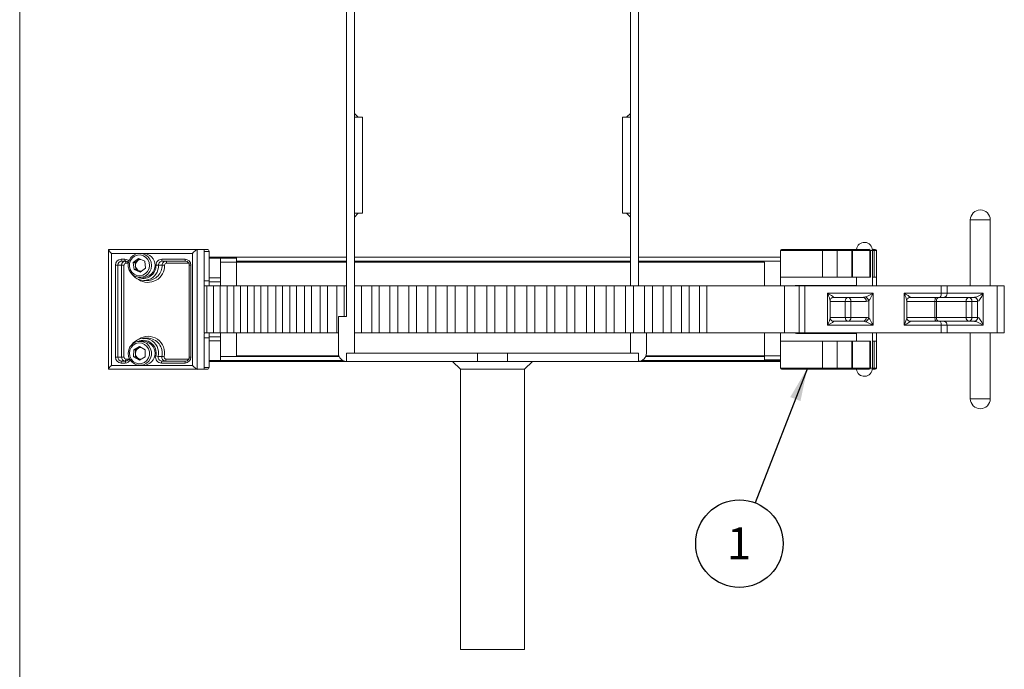
# Model space of a CAD drawing. Units: inches. Extents: x 0.3 to 10.6, y 0.4 to 8.2.
# Drawn here: x 0.3 to 4.2, y 3.1 to 5.7 of the extents above; entities that cross this region are included whole.
import ezdxf

# ---------------------------------------------------------------- set-up
doc = ezdxf.new("R2010")
doc.units = ezdxf.units.IN
doc.header["$MEASUREMENT"] = 0
doc.layers.add('TEXT_&_DIMS', color=7, linetype='Continuous')
doc.styles.add('SLDTEXTSTYLE1', font='TXT', dxfattribs={"width": 0.75})
doc.dimstyles.new('SLDDIMSTYLE0', dxfattribs={"dimtxt": 0.18, "dimasz": 0.13, "dimexe": 0, "dimexo": 0.0625, "dimgap": 0, "dimtad": 0, "dimtih": 1, "dimtoh": 1, "dimdec": 0, "dimrnd": 1e-09, "dimzin": 0, "dimdsep": 46, "dimtxsty": 'Standard', "dimsah": 1, "dimcen": 0.09, "dimadec": 0, "dimazin": 0, "dimtfac": 0.13, "dimtdec": 0, "dimtofl": 0, "dimtmove": 0, "dimatfit": 3, "dimfxl": 1, "dimfrac": 2, "dimtolj": 1, "dimtzin": 0, "dimarcsym": 0})

# ---------------------------------------------------------------- blocks, each defined once
blk = doc.blocks.new('SW_NOTE_8')
at = {"layer": 'TEXT_&_DIMS', "color": 0}
blk.add_circle((-0.0617, -0.1594), 0.1709, dxfattribs=at)
at = {"layer": 'TEXT_&_DIMS', "color": 0, "insert": (-0.063, -0.0957), "char_height": 0.125, "attachment_point": 2, "style": 'SLDTEXTSTYLE1'}
blk.add_mtext('1', dxfattribs=at)

msp = doc.modelspace()

# ---------------------------------------------------------------- linework, layer by layer
at = {"color": 7, "linetype": 'Continuous', "lineweight": 0}
msp.add_line((0.3299, 8.1921), (0.3299, 0.3921), dxfattribs=at)
at = {"color": 7, "linetype": 'Continuous', "lineweight": 15}
for p, q in [((1.6374, 4.3513), (1.6374, 7.2732)), ((2.7156, 7.2732), (2.7156, 4.6144)), ((1.6062, 7.2697), (1.6062, 4.4955)), ((2.7468, 4.6144), (2.7468, 7.2697)), ((1.6524, 5.2732), (1.6374, 5.2882)), ((1.6687, 5.2732), (1.6374, 5.2732)), ((1.6524, 5.2732), (1.6374, 5.2732)), ((1.6687, 5.2732), (1.6687, 4.8982)), ((2.6843, 5.2732), (2.7156, 5.2732)), ((2.6843, 4.8982), (2.6843, 5.2732)), ((2.7156, 5.2882), (2.7006, 5.2732)), ((2.7006, 5.2732), (2.7156, 5.2732)), ((1.6687, 4.8982), (1.6374, 4.8982)), ((1.6374, 4.8832), (1.6524, 4.8982)), ((1.6524, 4.8982), (1.6374, 4.8982)), ((2.6843, 4.8982), (2.7156, 4.8982)), ((2.7006, 4.8982), (2.7156, 4.8832)), ((2.7006, 4.8982), (2.7156, 4.8982)), ((4.0826, 4.9114), (4.0827, 4.9114)), ((4.0436, 4.8724), (4.0436, 4.6144)), ((4.1217, 4.8724), (4.0436, 4.8724)), ((4.1217, 4.6144), (4.1217, 4.8724)), ((0.6765, 4.7575), (1.0235, 4.7575)), ((0.6765, 4.7575), (0.6765, 4.6168)), ((0.6765, 4.7575), (0.6765, 4.7575)), ((0.6765, 4.2893), (0.6765, 4.7571)), ((0.6765, 4.7497), (0.6765, 4.6344)), ((0.6884, 4.7419), (0.6884, 4.3044)), ((0.7993, 4.7419), (0.6884, 4.7419)), ((0.8129, 4.7419), (0.7993, 4.7419)), ((1.0045, 4.7419), (0.8129, 4.7419)), ((1.0045, 4.3044), (1.0045, 4.7419)), ((1.0235, 4.7575), (1.0235, 4.2888)), ((1.0235, 4.7575), (1.05, 4.7575)), ((1.05, 4.7575), (1.052, 4.7575)), ((1.05, 4.7575), (1.05, 4.6168)), ((1.0501, 4.7497), (1.05, 4.7497)), ((1.0501, 4.6344), (1.0501, 4.7497)), ((1.0501, 4.7497), (1.0695, 4.7497)), ((1.0617, 4.7575), (1.052, 4.7575)), ((1.0695, 4.7497), (1.0695, 4.6344)), ((3.3015, 4.7525), (3.3015, 4.6482)), ((3.4655, 4.7525), (3.3015, 4.7525)), ((3.3065, 4.7575), (3.4655, 4.7575)), ((3.4655, 4.7525), (3.4655, 4.7575)), ((3.4655, 4.7575), (3.5205, 4.7575)), ((3.4655, 4.7525), (3.4655, 4.6482)), ((3.5236, 4.7525), (3.4655, 4.7525)), ((3.5205, 4.7575), (3.5775, 4.7575)), ((3.5236, 4.7525), (3.5236, 4.6482)), ((3.5806, 4.7525), (3.5236, 4.7525)), ((3.5775, 4.7575), (3.5786, 4.7575)), ((3.5786, 4.7575), (3.6474, 4.7575)), ((3.5806, 4.7525), (3.5806, 4.6482)), ((3.5836, 4.7525), (3.5806, 4.7525)), ((3.5836, 4.6482), (3.5836, 4.7525)), ((3.6509, 4.7525), (3.5836, 4.7525)), ((3.6474, 4.7575), (3.6483, 4.7575)), ((3.6509, 4.7525), (3.6509, 4.6482)), ((3.6533, 4.7525), (3.6509, 4.7525)), ((3.6609, 4.7536), (3.6532, 4.7536)), ((3.6533, 4.6482), (3.6533, 4.7525)), ((3.6606, 4.7575), (3.6638, 4.7575)), ((3.6609, 4.6144), (3.6609, 4.7536)), ((3.6674, 4.7525), (3.6609, 4.7525)), ((3.6638, 4.7575), (3.6715, 4.7575)), ((3.6674, 4.7525), (3.6674, 4.6482)), ((3.6765, 4.7525), (3.6674, 4.7525)), ((3.6765, 4.7525), (3.6765, 4.6482)), ((0.7041, 4.3363), (0.7041, 4.6961)), ((0.7135, 4.6961), (0.7041, 4.6961)), ((0.7135, 4.6961), (0.7135, 4.3363)), ((0.7279, 4.6961), (0.7135, 4.6961)), ((0.7262, 4.7189), (0.7411, 4.7189)), ((0.7279, 4.3363), (0.7279, 4.6961)), ((0.7374, 4.6961), (0.7279, 4.6961)), ((0.743, 4.7111), (0.7281, 4.7111)), ((0.7374, 4.6961), (0.7374, 4.3363)), ((0.7545, 4.7033), (0.7444, 4.7033)), ((0.7736, 4.7055), (0.7945, 4.7219)), ((0.7736, 4.7055), (0.7769, 4.6786)), ((0.7808, 4.7055), (0.7736, 4.7055)), ((0.7808, 4.7055), (0.7913, 4.7137)), ((0.7808, 4.7055), (0.7825, 4.6921)), ((0.7913, 4.7137), (0.7991, 4.7199)), ((0.7945, 4.7219), (0.8187, 4.7114)), ((0.822, 4.6846), (0.8187, 4.7114)), ((0.8865, 4.6959), (0.8721, 4.6959)), ((0.8848, 4.7189), (0.976, 4.7189)), ((0.9779, 4.7111), (0.8867, 4.7111)), ((0.9907, 4.7033), (0.903, 4.7033)), ((0.9923, 4.6961), (0.9923, 4.3363)), ((0.9982, 4.6961), (0.9923, 4.6961)), ((0.9982, 4.6961), (0.9982, 4.3363)), ((1.0695, 4.7263), (1.1765, 4.7263)), ((1.0695, 4.7224), (1.114, 4.7224)), ((1.114, 4.7232), (1.1765, 4.7232)), ((1.114, 4.7075), (1.114, 4.7232)), ((1.6062, 4.7075), (1.114, 4.7075)), ((1.114, 4.6144), (1.114, 4.7075)), ((1.1765, 4.7263), (1.6062, 4.7263)), ((1.1765, 4.7107), (1.1765, 4.7263)), ((1.6062, 4.7107), (1.1765, 4.7107)), ((1.1765, 4.6144), (1.1765, 4.7107)), ((1.6374, 4.7263), (2.7156, 4.7263)), ((2.7156, 4.7107), (1.6374, 4.7107)), ((2.7156, 4.7075), (1.6374, 4.7075)), ((2.7468, 4.7263), (3.3015, 4.7263)), ((3.3015, 4.7107), (2.7468, 4.7107)), ((3.239, 4.7075), (2.7468, 4.7075)), ((3.239, 4.6144), (3.239, 4.7075)), ((0.8011, 4.6682), (0.7769, 4.6786)), ((0.7842, 4.6786), (0.7769, 4.6786)), ((0.7825, 4.6921), (0.7842, 4.6786)), ((0.7963, 4.6734), (0.7842, 4.6786)), ((0.8037, 4.6702), (0.7963, 4.6734)), ((0.8011, 4.6682), (0.822, 4.6846)), ((0.6765, 4.4294), (0.6765, 4.6168)), ((0.7993, 4.6482), (0.8129, 4.6482)), ((0.8148, 4.636), (0.8292, 4.636)), ((1.0501, 4.6344), (1.05, 4.6344)), ((1.0517, 4.6168), (1.05, 4.6168)), ((1.0695, 4.6344), (1.0501, 4.6344)), ((1.0517, 4.6144), (1.0517, 4.6168)), ((1.0695, 4.6459), (1.114, 4.6459)), ((1.0695, 4.6144), (1.0695, 4.6344)), ((1.0695, 4.6303), (1.114, 4.6303)), ((3.4655, 4.6482), (3.3015, 4.6482)), ((3.3015, 4.6482), (3.3015, 4.6144)), ((3.5984, 4.6169), (3.3641, 4.6169)), ((3.4655, 4.6482), (3.5236, 4.6482)), ((3.5236, 4.6482), (3.5806, 4.6482)), ((3.5806, 4.6482), (3.5836, 4.6482)), ((3.5836, 4.6482), (3.6509, 4.6482)), ((3.5984, 4.6482), (3.5984, 4.6144)), ((3.6509, 4.6482), (3.6533, 4.6482)), ((3.6609, 4.6482), (3.6674, 4.6482)), ((3.6674, 4.6482), (3.6765, 4.6482)), ((3.6765, 4.6482), (3.6765, 4.6144)), ((1.05, 4.4319), (1.05, 4.6144)), ((1.0608, 4.6144), (1.05, 4.6144)), ((1.0608, 4.6144), (1.0608, 4.4319)), ((1.0608, 4.6144), (1.087, 4.6144)), ((1.087, 4.6144), (1.087, 4.4319)), ((1.1137, 4.6144), (1.087, 4.6144)), ((1.1137, 4.6144), (1.1137, 4.4319)), ((1.1137, 4.6144), (1.1399, 4.6144)), ((1.1399, 4.6144), (1.1399, 4.4319)), ((1.1667, 4.6144), (1.1399, 4.6144)), ((1.1667, 4.6144), (1.1667, 4.4319)), ((1.1667, 4.6144), (1.1929, 4.6144)), ((1.1929, 4.6144), (1.1929, 4.4319)), ((1.2196, 4.6144), (1.1929, 4.6144)), ((1.2196, 4.6144), (1.2196, 4.4319)), ((1.2196, 4.6144), (1.2458, 4.6144)), ((1.2458, 4.6144), (1.2458, 4.4319)), ((1.2725, 4.6144), (1.2458, 4.6144)), ((1.2725, 4.6144), (1.2725, 4.4319)), ((1.2725, 4.6144), (1.2987, 4.6144)), ((1.2987, 4.6144), (1.2987, 4.4319)), ((1.3303, 4.6144), (1.2987, 4.6144)), ((1.3303, 4.6144), (1.3303, 4.4319)), ((1.3303, 4.6144), (1.3565, 4.6144)), ((1.3565, 4.6144), (1.3565, 4.4319)), ((1.3847, 4.6144), (1.3847, 4.4319)), ((1.3847, 4.6144), (1.4116, 4.6144)), ((1.4116, 4.6144), (1.4116, 4.4319)), ((1.4427, 4.6144), (1.4427, 4.4319)), ((1.4427, 4.6144), (1.4704, 4.6144)), ((1.4704, 4.6144), (1.4704, 4.4319)), ((1.5041, 4.6144), (1.5041, 4.4319)), ((1.5041, 4.6144), (1.5324, 4.6144)), ((1.5324, 4.6144), (1.5324, 4.4319)), ((1.5685, 4.6144), (1.5685, 4.4319)), ((1.5685, 4.6144), (1.5973, 4.6144)), ((1.5973, 4.6144), (1.5973, 4.4955)), ((1.6062, 4.6144), (1.5973, 4.6144)), ((1.6374, 4.6144), (1.6649, 4.6144)), ((1.6649, 4.6144), (1.6649, 4.4319)), ((1.705, 4.6144), (1.705, 4.4319)), ((1.705, 4.6144), (1.7348, 4.6144)), ((1.7348, 4.6144), (1.7348, 4.4319)), ((1.7765, 4.6144), (1.7765, 4.4319)), ((1.7765, 4.6144), (1.8067, 4.6144)), ((1.8067, 4.6144), (1.8067, 4.4319)), ((1.8498, 4.6144), (1.8498, 4.4319)), ((1.8498, 4.6144), (1.8803, 4.6144)), ((1.8803, 4.6144), (1.8803, 4.4319)), ((1.9246, 4.6144), (1.9246, 4.4319)), ((1.9246, 4.6144), (1.9553, 4.6144)), ((1.9553, 4.6144), (1.9553, 4.4319)), ((2.0005, 4.6144), (2.0005, 4.4319)), ((2.0005, 4.6144), (2.0314, 4.6144)), ((2.0314, 4.6144), (2.0314, 4.4319)), ((2.0774, 4.6144), (2.0774, 4.4319)), ((2.0774, 4.6144), (2.1085, 4.6144)), ((2.1085, 4.6144), (2.1085, 4.4319)), ((2.1549, 4.6144), (2.1549, 4.4319)), ((2.1549, 4.6144), (2.1861, 4.6144)), ((2.1861, 4.6144), (2.1861, 4.4319)), ((2.2329, 4.6144), (2.2329, 4.4319)), ((2.2329, 4.6144), (2.2641, 4.6144)), ((2.2641, 4.6144), (2.2641, 4.4319)), ((2.311, 4.4319), (2.311, 4.6144)), ((2.311, 4.6144), (2.3422, 4.6144)), ((2.3422, 4.4319), (2.3422, 4.6144)), ((2.3891, 4.4319), (2.3891, 4.6144)), ((2.3891, 4.6144), (2.4203, 4.6144)), ((2.4203, 4.4319), (2.4203, 4.6144)), ((2.4669, 4.4319), (2.4669, 4.6144)), ((2.4669, 4.6144), (2.498, 4.6144)), ((2.498, 4.4319), (2.498, 4.6144)), ((2.5443, 4.4319), (2.5443, 4.6144)), ((2.5443, 4.6144), (2.5753, 4.6144)), ((2.5753, 4.4319), (2.5753, 4.6144)), ((2.6209, 4.4319), (2.6209, 4.6144)), ((2.6209, 4.6144), (2.6517, 4.6144)), ((2.6517, 4.4319), (2.6517, 4.6144)), ((2.6966, 4.4319), (2.6966, 4.6144)), ((2.6966, 4.6144), (2.7272, 4.6144)), ((2.7272, 4.4319), (2.7272, 4.6144)), ((2.7712, 4.4319), (2.7712, 4.6144)), ((2.7712, 4.6144), (2.8015, 4.6144)), ((2.8015, 4.4319), (2.8015, 4.6144)), ((2.8443, 4.4319), (2.8443, 4.6144)), ((2.8443, 4.6144), (2.8744, 4.6144)), ((2.8744, 4.4319), (2.8744, 4.6144)), ((2.9159, 4.4319), (2.9159, 4.6144)), ((2.9159, 4.6144), (2.9456, 4.6144)), ((2.9456, 4.4319), (2.9456, 4.6144)), ((2.9856, 4.4319), (2.9856, 4.6144)), ((2.9856, 4.6144), (3.0149, 4.6144)), ((3.0149, 4.4319), (3.0149, 4.6144)), ((3.3175, 4.4319), (3.3175, 4.6144)), ((3.3746, 4.6144), (3.3175, 4.6144)), ((3.3746, 4.4319), (3.3746, 4.6144)), ((3.3973, 4.6144), (3.3746, 4.6144)), ((3.3973, 4.4319), (3.3973, 4.6144)), ((3.93, 4.6144), (3.3973, 4.6144)), ((3.4857, 4.5857), (3.6635, 4.5857)), ((3.4857, 4.4607), (3.4857, 4.5857)), ((3.6635, 4.5857), (3.6635, 4.4607)), ((3.7849, 4.5857), (3.93, 4.5857)), ((3.7849, 4.4607), (3.7849, 4.5857)), ((3.93, 4.5857), (3.93, 4.6144)), ((3.9527, 4.6144), (3.93, 4.6144)), ((3.93, 4.5857), (3.9527, 4.5857)), ((3.9527, 4.5857), (3.9527, 4.6144)), ((4.1489, 4.6144), (3.9527, 4.6144)), ((3.9527, 4.5857), (4.0937, 4.5857)), ((4.0937, 4.5857), (4.0937, 4.4607)), ((4.1489, 4.4319), (4.1489, 4.6144)), ((4.1764, 4.6144), (4.1489, 4.6144)), ((4.1764, 4.4319), (4.1764, 4.6144)), ((3.4959, 4.49), (3.4959, 4.5563)), ((3.5551, 4.5544), (3.4959, 4.5544)), ((3.6258, 4.57), (3.5096, 4.57)), ((3.5551, 4.4919), (3.5551, 4.5544)), ((3.5772, 4.5544), (3.5551, 4.5544)), ((3.6368, 4.5544), (3.5772, 4.5544)), ((3.5772, 4.5544), (3.5772, 4.4919)), ((3.647, 4.489), (3.647, 4.5573)), ((3.7951, 4.49), (3.7951, 4.5563)), ((3.9052, 4.5544), (3.7951, 4.5544)), ((3.9246, 4.57), (3.8089, 4.57)), ((3.9052, 4.4919), (3.9052, 4.5544)), ((3.9052, 4.5544), (3.9109, 4.5544)), ((4.0274, 4.5544), (3.9109, 4.5544)), ((3.9109, 4.5544), (3.9109, 4.4919)), ((3.9416, 4.57), (3.9246, 4.57)), ((4.0605, 4.57), (3.9416, 4.57)), ((4.0274, 4.4919), (4.0274, 4.5544)), ((4.0495, 4.5544), (4.0274, 4.5544)), ((4.0716, 4.5544), (4.0495, 4.5544)), ((4.0495, 4.5544), (4.0495, 4.4919)), ((4.0716, 4.4919), (4.0716, 4.5544)), ((1.5749, 4.4955), (1.5749, 4.3513)), ((1.6062, 4.4955), (1.5749, 4.4955)), ((3.4959, 4.4919), (3.5551, 4.4919)), ((3.5096, 4.4763), (3.6258, 4.4763)), ((3.5551, 4.4919), (3.5772, 4.4919)), ((3.5772, 4.4919), (3.6368, 4.4919)), ((3.7951, 4.4919), (3.9052, 4.4919)), ((3.8089, 4.4763), (3.9246, 4.4763)), ((3.9109, 4.4919), (3.9052, 4.4919)), ((3.9109, 4.4919), (4.0274, 4.4919)), ((3.9246, 4.4763), (3.9416, 4.4763)), ((3.9416, 4.4763), (4.0605, 4.4763)), ((4.0274, 4.4919), (4.0495, 4.4919)), ((4.0495, 4.4919), (4.0716, 4.4919)), ((0.6765, 4.4294), (0.6765, 4.2888)), ((1.0608, 4.4319), (1.05, 4.4319)), ((1.0517, 4.4294), (1.05, 4.4294)), ((1.05, 4.4294), (1.05, 4.2888)), ((1.0517, 4.4294), (1.0517, 4.4319)), ((1.0608, 4.4319), (1.087, 4.4319)), ((1.0695, 4.4119), (1.0695, 4.4319)), ((1.1137, 4.4319), (1.087, 4.4319)), ((1.1137, 4.4319), (1.1399, 4.4319)), ((1.114, 4.3388), (1.114, 4.4319)), ((1.1667, 4.4319), (1.1399, 4.4319)), ((1.1667, 4.4319), (1.1929, 4.4319)), ((1.1765, 4.3419), (1.1765, 4.4319)), ((1.2196, 4.4319), (1.1929, 4.4319)), ((1.2196, 4.4319), (1.2458, 4.4319)), ((1.2725, 4.4319), (1.2458, 4.4319)), ((1.2725, 4.4319), (1.2987, 4.4319)), ((1.3303, 4.4319), (1.2987, 4.4319)), ((1.3303, 4.4319), (1.3565, 4.4319)), ((1.3847, 4.4319), (1.4116, 4.4319)), ((1.4427, 4.4319), (1.4704, 4.4319)), ((1.5041, 4.4319), (1.5324, 4.4319)), ((1.5685, 4.4319), (1.5749, 4.4319)), ((1.6374, 4.4319), (1.6649, 4.4319)), ((1.705, 4.4319), (1.7348, 4.4319)), ((1.7765, 4.4319), (1.8067, 4.4319)), ((1.8498, 4.4319), (1.8803, 4.4319)), ((1.9246, 4.4319), (1.9553, 4.4319)), ((2.0005, 4.4319), (2.0314, 4.4319)), ((2.0774, 4.4319), (2.1085, 4.4319)), ((2.1549, 4.4319), (2.1861, 4.4319)), ((2.2329, 4.4319), (2.2641, 4.4319)), ((2.311, 4.4319), (2.3422, 4.4319)), ((2.3891, 4.4319), (2.4203, 4.4319)), ((2.4669, 4.4319), (2.498, 4.4319)), ((2.5443, 4.4319), (2.5753, 4.4319)), ((2.6209, 4.4319), (2.6517, 4.4319)), ((2.6966, 4.4319), (2.7272, 4.4319)), ((2.7156, 4.4319), (2.7156, 4.3513)), ((2.7712, 4.4319), (2.8015, 4.4319)), ((2.7781, 4.3513), (2.7781, 4.4319)), ((2.8443, 4.4319), (2.8744, 4.4319)), ((2.9159, 4.4319), (2.9456, 4.4319)), ((2.9856, 4.4319), (3.0149, 4.4319)), ((3.239, 4.3388), (3.239, 4.4319)), ((3.3015, 4.4319), (3.3015, 4.3982)), ((3.3746, 4.4319), (3.3175, 4.4319)), ((3.3641, 4.4294), (3.5984, 4.4294)), ((3.3973, 4.4319), (3.3746, 4.4319)), ((3.93, 4.4319), (3.3973, 4.4319)), ((3.6635, 4.4607), (3.4857, 4.4607)), ((3.5984, 4.4319), (3.5984, 4.3982)), ((3.6609, 4.2927), (3.6609, 4.4319)), ((3.6765, 4.4319), (3.6765, 4.3982)), ((3.93, 4.4607), (3.7849, 4.4607)), ((3.93, 4.4319), (3.93, 4.4607)), ((3.9527, 4.4607), (3.93, 4.4607)), ((3.9527, 4.4319), (3.93, 4.4319)), ((3.9527, 4.4319), (3.9527, 4.4607)), ((4.0937, 4.4607), (3.9527, 4.4607)), ((4.1489, 4.4319), (3.9527, 4.4319)), ((4.0436, 4.4319), (4.0436, 4.1739)), ((4.1217, 4.1739), (4.1217, 4.4319)), ((4.1764, 4.4319), (4.1489, 4.4319)), ((0.6765, 4.4119), (0.6765, 4.2966)), ((0.8129, 4.3982), (0.7993, 4.3982)), ((0.8292, 4.4104), (0.8148, 4.4104)), ((1.05, 4.4119), (1.0501, 4.4119)), ((1.0501, 4.2966), (1.0501, 4.4119)), ((1.0501, 4.4119), (1.0695, 4.4119)), ((1.0695, 4.416), (1.114, 4.416)), ((1.0695, 4.4119), (1.0695, 4.2966)), ((1.0695, 4.4004), (1.114, 4.4004)), ((3.4655, 4.3982), (3.3015, 4.3982)), ((3.3015, 4.3982), (3.3015, 4.2938)), ((3.5236, 4.3982), (3.4655, 4.3982)), ((3.4655, 4.3982), (3.4655, 4.2938)), ((3.5236, 4.3982), (3.5236, 4.2938)), ((3.5806, 4.3982), (3.5236, 4.3982)), ((3.5806, 4.3982), (3.5806, 4.2938)), ((3.5836, 4.3982), (3.5806, 4.3982)), ((3.5836, 4.2938), (3.5836, 4.3982)), ((3.6509, 4.3982), (3.5836, 4.3982)), ((3.6509, 4.3982), (3.6509, 4.2938)), ((3.6533, 4.3982), (3.6509, 4.3982)), ((3.6533, 4.2938), (3.6533, 4.3982)), ((3.6674, 4.3982), (3.6609, 4.3982)), ((3.6674, 4.3982), (3.6674, 4.2938)), ((3.6765, 4.3982), (3.6674, 4.3982)), ((3.6765, 4.3982), (3.6765, 4.2938)), ((0.7752, 4.3651), (0.7749, 4.3381)), ((0.7752, 4.3651), (0.7981, 4.3783)), ((0.7825, 4.3651), (0.7752, 4.3651)), ((0.7823, 4.3516), (0.7821, 4.3381)), ((0.7825, 4.3651), (0.7823, 4.3516)), ((0.7825, 4.3651), (0.794, 4.3717)), ((0.794, 4.3717), (0.8017, 4.3762)), ((0.7981, 4.3783), (0.8207, 4.3645)), ((0.8203, 4.3374), (0.8207, 4.3645)), ((1.6062, 4.3513), (1.6062, 4.32)), ((2.1178, 4.3513), (1.6062, 4.3513)), ((2.1178, 4.3513), (2.1178, 4.32)), ((2.2352, 4.3513), (2.1178, 4.3513)), ((2.2352, 4.3513), (2.2352, 4.32)), ((2.7468, 4.3513), (2.2352, 4.3513)), ((2.7468, 4.3513), (2.7468, 4.32)), ((0.7135, 4.3363), (0.7041, 4.3363)), ((0.7279, 4.3363), (0.7135, 4.3363)), ((0.7426, 4.3135), (0.7262, 4.3135)), ((0.7279, 4.3363), (0.7374, 4.3363)), ((0.7281, 4.3213), (0.7445, 4.3213)), ((0.7444, 4.3291), (0.7572, 4.3291)), ((0.7974, 4.3242), (0.7749, 4.3381)), ((0.7821, 4.3381), (0.7749, 4.3381)), ((0.7934, 4.3311), (0.7821, 4.3381)), ((0.8012, 4.3264), (0.7934, 4.3311)), ((0.7974, 4.3242), (0.8203, 4.3374)), ((0.8853, 4.3393), (0.8709, 4.3393)), ((0.976, 4.3135), (0.8833, 4.3135)), ((0.8852, 4.3213), (0.9779, 4.3213)), ((0.9015, 4.3291), (0.9907, 4.3291)), ((0.9982, 4.3363), (0.9923, 4.3363)), ((1.0695, 4.3239), (1.114, 4.3239)), ((1.0695, 4.32), (1.6062, 4.32)), ((1.114, 4.3388), (1.5776, 4.3388)), ((1.114, 4.3232), (1.114, 4.3388)), ((1.5926, 4.3232), (1.114, 4.3232)), ((1.1765, 4.3419), (1.5764, 4.3419)), ((2.1178, 4.32), (1.6062, 4.32)), ((2.0203, 4.32), (2.0515, 4.2888)), ((2.2352, 4.32), (2.1178, 4.32)), ((2.7468, 4.32), (2.2352, 4.32)), ((2.3015, 4.2888), (2.3328, 4.32)), ((2.7468, 4.32), (3.3015, 4.32)), ((3.239, 4.3232), (2.7604, 4.3232)), ((2.7755, 4.3388), (3.239, 4.3388)), ((2.7766, 4.3419), (3.3015, 4.3419)), ((3.239, 4.3388), (3.239, 4.3232)), ((3.3015, 4.3263), (3.239, 4.3263)), ((3.239, 4.3239), (3.3015, 4.3239)), ((1.0235, 4.2888), (0.6765, 4.2888)), ((0.6765, 4.2888), (0.6765, 4.2888)), ((0.6884, 4.3044), (0.7993, 4.3044)), ((0.7993, 4.3044), (0.8129, 4.3044)), ((0.8129, 4.3044), (1.0045, 4.3044)), ((1.0235, 4.2888), (1.05, 4.2888)), ((1.05, 4.2966), (1.0501, 4.2966)), ((1.052, 4.2888), (1.05, 4.2888)), ((1.0695, 4.2966), (1.0501, 4.2966)), ((1.052, 4.2888), (1.0617, 4.2888)), ((2.0515, 4.2888), (2.0515, 3.195)), ((2.3015, 4.2888), (2.0515, 4.2888)), ((2.3015, 3.195), (2.3015, 4.2888)), ((3.3015, 4.2938), (3.4655, 4.2938)), ((3.4655, 4.2888), (3.3065, 4.2888)), ((3.4655, 4.2938), (3.5236, 4.2938)), ((3.4655, 4.2888), (3.4655, 4.2938)), ((3.5205, 4.2888), (3.4655, 4.2888)), ((3.5775, 4.2888), (3.5205, 4.2888)), ((3.5236, 4.2938), (3.5806, 4.2938)), ((3.5786, 4.2888), (3.5775, 4.2888)), ((3.6474, 4.2888), (3.5786, 4.2888)), ((3.5806, 4.2938), (3.5836, 4.2938)), ((3.5836, 4.2938), (3.6509, 4.2938)), ((3.6483, 4.2888), (3.6474, 4.2888)), ((3.6509, 4.2938), (3.6533, 4.2938)), ((3.6532, 4.2927), (3.6609, 4.2927)), ((3.6638, 4.2888), (3.6606, 4.2888)), ((3.6609, 4.2938), (3.6674, 4.2938)), ((3.6715, 4.2888), (3.6638, 4.2888)), ((3.6674, 4.2938), (3.6765, 4.2938)), ((4.0436, 4.1739), (4.1217, 4.1739)), ((4.0827, 4.1349), (4.0826, 4.1349)), ((2.3015, 3.195), (2.0515, 3.195))]:
    msp.add_line(p, q, dxfattribs=at)
at = {"color": 7, "linetype": 'Continuous', "lineweight": 15, "flags": 128}
for points in [[(0.7542, 4.6891), (0.7574, 4.6768), (0.7637, 4.6658), (0.7727, 4.657), (0.7837, 4.651), (0.7958, 4.6483), (0.8081, 4.6491), (0.8198, 4.6532), (0.83, 4.6605), (0.8379, 4.6703), (0.843, 4.682), (0.8448, 4.6946), (0.8432, 4.7072), (0.8384, 4.719), (0.8307, 4.729), (0.8206, 4.7364), (0.809, 4.7408), (0.7966, 4.7418), (0.7845, 4.7394), (0.7734, 4.7336), (0.7643, 4.725), (0.7578, 4.7141), (0.7543, 4.7019), (0.7542, 4.6891)], [(0.7587, 4.6899), (0.7619, 4.6782), (0.7683, 4.6681), (0.7773, 4.6603), (0.7881, 4.6556), (0.7998, 4.6545), (0.8113, 4.6569), (0.8217, 4.6627), (0.8298, 4.6714), (0.8352, 4.6822), (0.8372, 4.6941), (0.8357, 4.7061), (0.8308, 4.7172), (0.823, 4.7262), (0.813, 4.7325), (0.8016, 4.7355), (0.7899, 4.7348), (0.7788, 4.7307), (0.7695, 4.7233), (0.7627, 4.7135), (0.759, 4.702), (0.7587, 4.6899)], [(3.5236, 4.7525), (3.5235, 4.7535), (3.5233, 4.7544), (3.523, 4.7553), (3.5227, 4.7561), (3.5222, 4.7567), (3.5216, 4.7572), (3.5211, 4.7574), (3.5205, 4.7575)], [(3.5806, 4.7525), (3.5805, 4.7535), (3.5804, 4.7544), (3.5801, 4.7553), (3.5797, 4.7561), (3.5792, 4.7567), (3.5787, 4.7572), (3.5781, 4.7574), (3.5775, 4.7575)], [(3.9246, 4.57), (3.9257, 4.5703), (3.9267, 4.5712), (3.9276, 4.5727), (3.9284, 4.5746), (3.9291, 4.577), (3.9296, 4.5797), (3.9299, 4.5826), (3.93, 4.5857)], [(3.9052, 4.5544), (3.9054, 4.5575), (3.9057, 4.5604), (3.9062, 4.5631), (3.9068, 4.5655), (3.9076, 4.5674), (3.9086, 4.5688), (3.9096, 4.5697), (3.9106, 4.57)], [(3.9106, 4.4763), (3.9096, 4.4766), (3.9086, 4.4775), (3.9076, 4.4789), (3.9068, 4.4809), (3.9062, 4.4832), (3.9057, 4.4859), (3.9054, 4.4889), (3.9052, 4.4919)], [(3.93, 4.4607), (3.9299, 4.4637), (3.9296, 4.4666), (3.9291, 4.4693), (3.9284, 4.4717), (3.9276, 4.4737), (3.9267, 4.4751), (3.9257, 4.476), (3.9246, 4.4763)], [(0.7538, 4.3519), (0.7553, 4.3393), (0.7601, 4.3275), (0.7678, 4.3175), (0.7778, 4.31), (0.7894, 4.3055), (0.8018, 4.3045), (0.8139, 4.3069), (0.825, 4.3126), (0.8342, 4.3212), (0.8408, 4.332), (0.8443, 4.3443), (0.8444, 4.357), (0.8413, 4.3694), (0.835, 4.3804), (0.826, 4.3892), (0.8151, 4.3952), (0.803, 4.398), (0.7907, 4.3973), (0.7789, 4.3932), (0.7687, 4.386), (0.7608, 4.3762), (0.7557, 4.3645), (0.7538, 4.3519)], [(0.7584, 4.3518), (0.76, 4.3398), (0.7649, 4.3289), (0.7728, 4.3199), (0.7829, 4.3137), (0.7943, 4.3108), (0.806, 4.3116), (0.817, 4.3158), (0.8263, 4.3232), (0.8331, 4.3332), (0.8367, 4.3447), (0.8368, 4.3568), (0.8335, 4.3684), (0.827, 4.3785), (0.818, 4.3862), (0.8071, 4.3908), (0.7954, 4.3918), (0.7839, 4.3893), (0.7736, 4.3834), (0.7655, 4.3746), (0.7603, 4.3638), (0.7584, 4.3518)], [(3.5205, 4.2888), (3.5211, 4.2889), (3.5216, 4.2892), (3.5222, 4.2896), (3.5227, 4.2902), (3.523, 4.291), (3.5233, 4.2919), (3.5235, 4.2928), (3.5236, 4.2938)], [(3.5775, 4.2888), (3.5781, 4.2889), (3.5787, 4.2892), (3.5792, 4.2896), (3.5797, 4.2902), (3.5801, 4.291), (3.5804, 4.2919), (3.5805, 4.2928), (3.5806, 4.2938)]]:
    msp.add_lwpolyline(points, dxfattribs=at)
at = {"color": 7, "linetype": 'Continuous', "lineweight": 15}
for centre, radius, start, end in [((4.0826, 4.8724), 0.039, 90, 180), ((4.0827, 4.8724), 0.039, 0, 90), ((3.6296, 4.7536), 0.0313, 0, 172.8192), ((0.8118, 4.695), 0.0469, 271.3691, 88.6309), ((1.0596, 4.7516), 0.00965, 141.7534, 190.9806), ((1.0617, 4.7497), 0.00781, 0, 90), ((3.3065, 4.7525), 0.005, 90, 180), ((3.5786, 4.7525), 0.005, 0, 90), ((3.6465, 4.7532), 0.00446, 351.9505, 78.5782), ((3.6483, 4.7525), 0.005, 0, 90), ((3.6629, 4.7532), 0.00446, 351.9505, 78.5782), ((3.6715, 4.7525), 0.005, 0, 90), ((0.7265, 4.6964), 0.0225, 90.8814, 180.8551), ((0.7283, 4.6963), 0.0148, 90.8814, 180.8551), ((0.7357, 4.7171), 0.00965, 169.0194, 218.2466), ((0.7427, 4.6963), 0.0148, 90.8814, 180.8551), ((0.7445, 4.6962), 0.00708, 90.8814, 180.8551), ((0.7506, 4.7171), 0.00965, 169.0194, 218.2466), ((0.741, 4.697), 0.0219, 43.3126, 89.7608), ((0.7349, 4.7051), 0.00965, 349.0194, 38.2466), ((0.7429, 4.6967), 0.0144, 34.3894, 89.7401), ((0.8151, 4.6933), 0.0571, 214.3576, 2.5963), ((0.8061, 4.6951), 0.0238, 128.4867, 187.2948), ((0.8051, 4.6961), 0.0224, 96.3241, 128.2272), ((0.8128, 4.6938), 0.0498, 244.3824, 2.2303), ((0.8312, 4.6933), 0.0649, 235.6313, 2.3611), ((0.8282, 4.6943), 0.0583, 270.967, 1.6005), ((0.8851, 4.6964), 0.0225, 90.8981, 181.6694), ((0.8805, 3.598), 1.0979, 90.4385, 90.9329), ((0.8869, 4.6963), 0.0148, 90.8981, 181.6694), ((0.8943, 4.7171), 0.00965, 169.0194, 218.2466), ((0.9013, 4.6963), 0.0148, 90.8981, 181.6694), ((0.8781, 5.7938), 1.0979, 270.4385, 270.9329), ((0.9031, 4.6962), 0.00709, 90.8981, 181.6694), ((0.8935, 4.7051), 0.00965, 349.0194, 38.2466), ((0.9855, 4.7171), 0.00965, 169.0194, 218.2466), ((0.9757, 4.6964), 0.0225, 359.1449, 89.1186), ((0.9777, 4.6963), 0.0148, 359.1449, 89.1186), ((0.8057, 4.6948), 0.0233, 186.6807, 246.2093), ((0.8051, 4.6937), 0.0221, 246.6121, 271.0175), ((3.3641, 4.6013), 0.0156, 90, 122.8599), ((3.9389, 4.5837), 0.0139, 281.4218, 8.0495), ((3.5689, 4.5564), 0.0139, 101.4218, 188.0495), ((3.5634, 4.5564), 0.0139, 351.9505, 78.5782), ((3.623, 4.5564), 0.0139, 351.9505, 78.5782), ((3.6274, 4.5522), 0.0203, 14.5356, 71.8458), ((3.9247, 4.5564), 0.0139, 101.4218, 188.0495), ((4.0412, 4.5564), 0.0139, 101.4218, 188.0495), ((4.0357, 4.5564), 0.0139, 351.9505, 78.5782), ((4.0578, 4.5564), 0.0139, 351.9505, 78.5782), ((3.5689, 4.49), 0.0139, 171.9505, 258.5782), ((3.5634, 4.49), 0.0139, 281.4218, 8.0495), ((3.623, 4.49), 0.0139, 281.4218, 8.0495), ((3.6274, 4.4941), 0.0203, 288.1542, 345.4644), ((3.9247, 4.49), 0.0139, 171.9505, 258.5782), ((3.9389, 4.4626), 0.0139, 351.9505, 78.5782), ((4.0412, 4.49), 0.0139, 171.9505, 258.5782), ((4.0357, 4.49), 0.0139, 281.4218, 8.0495), ((4.0578, 4.49), 0.0139, 281.4218, 8.0495), ((3.3641, 4.445), 0.0156, 237.1401, 270), ((0.815, 4.3524), 0.0574, 346.8326, 145.1135), ((0.8128, 4.3522), 0.0501, 346.9442, 115.4843), ((0.8311, 4.3524), 0.0653, 347.0016, 124.0016), ((0.8119, 4.3513), 0.0469, 271.2422, 88.7578), ((0.8283, 4.3519), 0.0585, 347.5758, 89.0445), ((0.8059, 4.3514), 0.0235, 120.3806, 179.5601), ((0.8059, 4.3512), 0.0236, 178.928, 238.0287), ((0.8051, 4.3525), 0.0222, 92.5843, 120.0227), ((1.6062, 4.3513), 0.0313, 180, 270), ((2.7468, 4.3513), 0.0312, 270, 0), ((0.7265, 4.3359), 0.0225, 179.1449, 269.1186), ((0.7283, 4.3361), 0.0148, 179.1449, 269.1186), ((0.7357, 4.3153), 0.00965, 141.7534, 190.9806), ((0.7427, 4.3361), 0.0148, 179.1449, 269.1186), ((0.7445, 4.3362), 0.00708, 179.1449, 269.1186), ((0.752, 4.3153), 0.00965, 141.7534, 190.9806), ((0.7349, 4.3273), 0.00965, 321.7534, 10.9806), ((0.7424, 4.3355), 0.022, 270.3405, 331.1364), ((0.7443, 4.3359), 0.0146, 270.5645, 341.5099), ((0.8051, 4.3501), 0.0222, 238.3722, 266.6144), ((0.8837, 4.3361), 0.0226, 167.735, 268.8853), ((0.8793, 4.417), 0.0781, 256.8942, 263.83), ((0.8855, 4.3362), 0.0149, 167.735, 268.8853), ((0.8928, 4.3153), 0.00965, 141.7534, 190.9806), ((0.8999, 4.3362), 0.0149, 167.735, 268.8853), ((0.877, 4.2617), 0.0781, 76.8942, 83.83), ((0.9016, 4.3362), 0.00713, 167.735, 268.8853), ((0.892, 4.3273), 0.00965, 321.7534, 10.9806), ((0.9855, 4.3153), 0.00965, 141.7534, 190.9806), ((0.9757, 4.3359), 0.0225, 270.8814, 0.8551), ((0.9777, 4.3361), 0.0148, 270.8814, 0.8551), ((1.0596, 4.2948), 0.00965, 169.0194, 218.2466), ((1.0617, 4.2966), 0.00781, 270, 0), ((3.3065, 4.2938), 0.005, 180, 270), ((3.5786, 4.2938), 0.005, 270, 0), ((3.6296, 4.2927), 0.0313, 187.1808, 0), ((3.6465, 4.2932), 0.00446, 281.4218, 8.0495), ((3.6483, 4.2938), 0.005, 270, 0), ((3.6629, 4.2932), 0.00446, 281.4218, 8.0495), ((3.6715, 4.2938), 0.005, 270, 0), ((4.0826, 4.1739), 0.039, 180, 270), ((4.0827, 4.1739), 0.039, 270, 0)]:
    msp.add_arc(centre, radius, start, end, dxfattribs=at)
for centre, major_axis, ratio, start_param, end_param in [((0.6765, 4.7419), (0, 0.0156), 0.000068, 6.038141, 6.283185), ((0.6921, 4.7419), (0.0155, -0.0155), 0.123106, 3.264148, 4.5899), ((1.0083, 4.7419), (0.0155, 0.0155), 0.123106, 0.122489, 1.693286), ((3.4803, 4.5857), (0.0298, -0.0155), 0.074615, 6.140376, 7.711173), ((3.4803, 4.5857), (-0.015, 0.0312), 0.140554, 3.418595, 4.644881), ((3.6581, 4.5857), (0.0298, 0.0155), 0.074615, 3.71801, 4.855198), ((3.6581, 4.5857), (0.015, 0.0312), 0.140554, 3.642709, 4.779897), ((3.7795, 4.5857), (0.0298, -0.0155), 0.074615, 6.140376, 7.711173), ((3.7795, 4.5857), (-0.015, 0.0312), 0.140554, 3.418595, 4.644881), ((4.0826, 4.5857), (0.0245, 0.0147), 0.211027, 3.478963, 5.049759), ((4.0826, 4.5857), (0.0123, 0.031), 0.310029, 3.264082, 4.834878), ((3.6258, 4.5857), (0.019, 0), 0.823818, 4.712389, 5.145997), ((3.6368, 4.5857), (0, 0.0312), 0.779219, 3.141593, 3.575201), ((3.4803, 4.4607), (0.015, 0.0312), 0.140554, 4.779897, 5.993095), ((3.4803, 4.4607), (0.0298, 0.0155), 0.074615, 4.855198, 6.425994), ((3.6258, 4.4607), (0.019, 0), 0.823818, 1.137188, 1.570796), ((3.6581, 4.4607), (0.0298, -0.0155), 0.074615, 1.427987, 2.565175), ((3.6368, 4.4607), (0, 0.0312), 0.779219, 5.849577, 6.283185), ((3.6581, 4.4607), (-0.015, 0.0312), 0.140554, 4.644881, 5.782069), ((3.7795, 4.4607), (0.015, 0.0312), 0.140554, 4.779897, 5.993095), ((3.7795, 4.4607), (0.0298, 0.0155), 0.074615, 4.855198, 6.425994), ((4.0826, 4.4607), (0.0245, -0.0147), 0.211027, 1.233426, 2.804222), ((4.0826, 4.4607), (-0.0123, 0.031), 0.310029, 4.5899, 6.160696), ((0.6921, 4.3044), (0.0155, 0.0155), 0.123106, 1.693286, 3.019038), ((0.6765, 4.3044), (0, 0.0156), 0.000068, 3.141593, 3.386637), ((1.0083, 4.3044), (0.0155, -0.0155), 0.123106, 4.5899, 6.160696)]:
    msp.add_ellipse(centre, major_axis=major_axis, ratio=ratio, start_param=start_param, end_param=end_param, dxfattribs=at)
for points, knots in [([(1.3837, 4.6144), (1.3793, 4.6144), (1.3701, 4.6144), (1.3612, 4.6144), (1.3565, 4.6144)], [0, 0, 0, 0, 0.471987, 1, 1, 1, 1]), ([(1.4465, 4.6144), (1.4399, 4.6144), (1.4281, 4.6144), (1.4167, 4.6144), (1.4116, 4.6144)], [0, 0, 0, 0, 0.559639, 1, 1, 1, 1]), ([(1.5072, 4.6144), (1.5003, 4.6144), (1.4878, 4.6144), (1.4757, 4.6144), (1.4704, 4.6144)], [0, 0, 0, 0, 0.559772, 1, 1, 1, 1]), ([(1.571, 4.6144), (1.5637, 4.6144), (1.5507, 4.6144), (1.538, 4.6144), (1.5324, 4.6144)], [0, 0, 0, 0, 0.5598876, 1, 1, 1, 1]), ([(1.7066, 4.6144), (1.6987, 4.6144), (1.6847, 4.6144), (1.6709, 4.6144), (1.6649, 4.6144)], [0, 0, 0, 0, 0.560066, 1, 1, 1, 1]), ([(1.7777, 4.6144), (1.7696, 4.6144), (1.7552, 4.6144), (1.741, 4.6144), (1.7348, 4.6144)], [0, 0, 0, 0, 0.56013, 1, 1, 1, 1]), ([(1.8506, 4.6144), (1.8424, 4.6144), (1.8277, 4.6144), (1.8131, 4.6144), (1.8067, 4.6144)], [0, 0, 0, 0, 0.560181, 1, 1, 1, 1]), ([(1.9251, 4.6144), (1.9167, 4.6144), (1.9017, 4.6144), (1.8868, 4.6144), (1.8803, 4.6144)], [0, 0, 0, 0, 0.560219, 1, 1, 1, 1]), ([(2.0009, 4.6144), (1.9923, 4.6144), (1.9771, 4.6144), (1.9619, 4.6144), (1.9553, 4.6144)], [0, 0, 0, 0, 0.560247, 1, 1, 1, 1]), ([(2.0776, 4.6144), (2.0689, 4.6144), (2.0535, 4.6144), (2.0382, 4.6144), (2.0314, 4.6144)], [0, 0, 0, 0, 0.560268, 1, 1, 1, 1]), ([(2.155, 4.6144), (2.1463, 4.6144), (2.1308, 4.6144), (2.1153, 4.6144), (2.1085, 4.6144)], [0, 0, 0, 0, 0.560283, 1, 1, 1, 1]), ([(2.2329, 4.6144), (2.2241, 4.6144), (2.2085, 4.6144), (2.1929, 4.6144), (2.1861, 4.6144)], [0, 0, 0, 0, 0.560296, 1, 1, 1, 1]), ([(2.311, 4.6144), (2.3022, 4.6144), (2.2866, 4.6144), (2.271, 4.6144), (2.2641, 4.6144)], [0, 0, 0, 0, 0.560306, 1, 1, 1, 1]), ([(2.3891, 4.6144), (2.3803, 4.6144), (2.3647, 4.6144), (2.3491, 4.6144), (2.3422, 4.6144)], [0, 0, 0, 0, 0.560318, 1, 1, 1, 1]), ([(2.4669, 4.6144), (2.4582, 4.6144), (2.4427, 4.6144), (2.4271, 4.6144), (2.4202, 4.6144)], [0, 0, 0, 0, 0.560331, 1, 1, 1, 1]), ([(2.5443, 4.6144), (2.5356, 4.6144), (2.5202, 4.6144), (2.5047, 4.6144), (2.4979, 4.6144)], [0, 0, 0, 0, 0.560349, 1, 1, 1, 1]), ([(2.6209, 4.6144), (2.6123, 4.6144), (2.5971, 4.6144), (2.5817, 4.6144), (2.575, 4.6144)], [0, 0, 0, 0, 0.560371, 1, 1, 1, 1]), ([(2.6966, 4.6144), (2.6882, 4.6144), (2.6731, 4.6144), (2.658, 4.6144), (2.6513, 4.6144)], [0, 0, 0, 0, 0.5603995, 1, 1, 1, 1]), ([(2.7712, 4.6144), (2.7629, 4.6144), (2.7481, 4.6144), (2.7331, 4.6144), (2.7266, 4.6144)], [0, 0, 0, 0, 0.560435, 1, 1, 1, 1]), ([(2.8443, 4.6144), (2.8362, 4.6144), (2.8217, 4.6144), (2.807, 4.6144), (2.8006, 4.6144)], [0, 0, 0, 0, 0.560478, 1, 1, 1, 1]), ([(2.9159, 4.6144), (2.9079, 4.6144), (2.8938, 4.6144), (2.8794, 4.6144), (2.8732, 4.6144)], [0, 0, 0, 0, 0.560529, 1, 1, 1, 1]), ([(2.9856, 4.6144), (2.9779, 4.6144), (2.9641, 4.6144), (2.9501, 4.6144), (2.944, 4.6144)], [0, 0, 0, 0, 0.560588, 1, 1, 1, 1]), ([(3.3175, 4.6144), (3.2911, 4.6144), (3.2386, 4.6144), (3.1596, 4.6144), (3.0845, 4.6144), (3.0367, 4.6144), (3.0129, 4.6144)], [0, 0, 0, 0, 0.285775, 0.566661, 0.784445, 1, 1, 1, 1]), ([(3.496, 4.5567), (3.496, 4.5571), (3.496, 4.5588), (3.4973, 4.5629), (3.5007, 4.5671), (3.5054, 4.5697), (3.5083, 4.5699), (3.5096, 4.57)], [0, 0, 0, 0, 0.068426, 0.307703, 0.557223, 0.79904, 1, 1, 1, 1]), ([(3.7952, 4.5567), (3.7952, 4.5571), (3.7952, 4.5588), (3.7965, 4.5629), (3.8, 4.5671), (3.8046, 4.5697), (3.8075, 4.5699), (3.8089, 4.57)], [0, 0, 0, 0, 0.068426, 0.307703, 0.557223, 0.79904, 1, 1, 1, 1]), ([(3.5096, 4.4763), (3.5083, 4.4764), (3.5053, 4.4767), (3.5005, 4.4794), (3.4972, 4.4836), (3.4959, 4.4877), (3.496, 4.4894), (3.496, 4.4898)], [0, 0, 0, 0, 0.2017523, 0.442033, 0.7113753, 0.9178387, 1, 1, 1, 1]), ([(3.8089, 4.4763), (3.8075, 4.4764), (3.8046, 4.4767), (3.7997, 4.4794), (3.7964, 4.4836), (3.7952, 4.4877), (3.7952, 4.4894), (3.7952, 4.4898)], [0, 0, 0, 0, 0.201752, 0.442033, 0.711375, 0.917839, 1, 1, 1, 1]), ([(1.3837, 4.4319), (1.3793, 4.4319), (1.3701, 4.4319), (1.3612, 4.4319), (1.3565, 4.4319)], [0, 0, 0, 0, 0.471987, 1, 1, 1, 1]), ([(1.4465, 4.4319), (1.4399, 4.4319), (1.4281, 4.4319), (1.4167, 4.4319), (1.4116, 4.4319)], [0, 0, 0, 0, 0.559639, 1, 1, 1, 1]), ([(1.5072, 4.4319), (1.5003, 4.4319), (1.4878, 4.4319), (1.4757, 4.4319), (1.4704, 4.4319)], [0, 0, 0, 0, 0.559772, 1, 1, 1, 1]), ([(1.571, 4.4319), (1.5637, 4.4319), (1.5507, 4.4319), (1.538, 4.4319), (1.5324, 4.4319)], [0, 0, 0, 0, 0.559888, 1, 1, 1, 1]), ([(1.7066, 4.4319), (1.6987, 4.4319), (1.6847, 4.4319), (1.6709, 4.4319), (1.6649, 4.4319)], [0, 0, 0, 0, 0.560066, 1, 1, 1, 1]), ([(1.7777, 4.4319), (1.7696, 4.4319), (1.7552, 4.4319), (1.741, 4.4319), (1.7348, 4.4319)], [0, 0, 0, 0, 0.56013, 1, 1, 1, 1]), ([(1.8506, 4.4319), (1.8424, 4.4319), (1.8277, 4.4319), (1.8131, 4.4319), (1.8067, 4.4319)], [0, 0, 0, 0, 0.5601807, 1, 1, 1, 1]), ([(1.9251, 4.4319), (1.9167, 4.4319), (1.9017, 4.4319), (1.8868, 4.4319), (1.8803, 4.4319)], [0, 0, 0, 0, 0.560219, 1, 1, 1, 1]), ([(2.0009, 4.4319), (1.9923, 4.4319), (1.9771, 4.4319), (1.9619, 4.4319), (1.9553, 4.4319)], [0, 0, 0, 0, 0.560247, 1, 1, 1, 1]), ([(2.0776, 4.4319), (2.0689, 4.4319), (2.0535, 4.4319), (2.0382, 4.4319), (2.0314, 4.4319)], [0, 0, 0, 0, 0.560268, 1, 1, 1, 1]), ([(2.155, 4.4319), (2.1463, 4.4319), (2.1308, 4.4319), (2.1153, 4.4319), (2.1085, 4.4319)], [0, 0, 0, 0, 0.560283, 1, 1, 1, 1]), ([(2.2329, 4.4319), (2.2241, 4.4319), (2.2085, 4.4319), (2.1929, 4.4319), (2.1861, 4.4319)], [0, 0, 0, 0, 0.560296, 1, 1, 1, 1]), ([(2.311, 4.4319), (2.3022, 4.4319), (2.2866, 4.4319), (2.271, 4.4319), (2.2641, 4.4319)], [0, 0, 0, 0, 0.560306, 1, 1, 1, 1]), ([(2.3891, 4.4319), (2.3803, 4.4319), (2.3647, 4.4319), (2.3491, 4.4319), (2.3422, 4.4319)], [0, 0, 0, 0, 0.560318, 1, 1, 1, 1]), ([(2.4669, 4.4319), (2.4582, 4.4319), (2.4427, 4.4319), (2.4271, 4.4319), (2.4202, 4.4319)], [0, 0, 0, 0, 0.5603315, 1, 1, 1, 1]), ([(2.5443, 4.4319), (2.5356, 4.4319), (2.5202, 4.4319), (2.5047, 4.4319), (2.4979, 4.4319)], [0, 0, 0, 0, 0.560349, 1, 1, 1, 1]), ([(2.6209, 4.4319), (2.6123, 4.4319), (2.5971, 4.4319), (2.5817, 4.4319), (2.575, 4.4319)], [0, 0, 0, 0, 0.560371, 1, 1, 1, 1]), ([(2.6966, 4.4319), (2.6882, 4.4319), (2.6731, 4.4319), (2.658, 4.4319), (2.6513, 4.4319)], [0, 0, 0, 0, 0.560399, 1, 1, 1, 1]), ([(2.7712, 4.4319), (2.7629, 4.4319), (2.7481, 4.4319), (2.7331, 4.4319), (2.7266, 4.4319)], [0, 0, 0, 0, 0.560435, 1, 1, 1, 1]), ([(2.8443, 4.4319), (2.8362, 4.4319), (2.8217, 4.4319), (2.807, 4.4319), (2.8006, 4.4319)], [0, 0, 0, 0, 0.560478, 1, 1, 1, 1]), ([(2.9159, 4.4319), (2.9079, 4.4319), (2.8938, 4.4319), (2.8794, 4.4319), (2.8732, 4.4319)], [0, 0, 0, 0, 0.560529, 1, 1, 1, 1]), ([(2.9856, 4.4319), (2.9779, 4.4319), (2.9641, 4.4319), (2.9501, 4.4319), (2.944, 4.4319)], [0, 0, 0, 0, 0.560588, 1, 1, 1, 1]), ([(3.3175, 4.4319), (3.2911, 4.4319), (3.2386, 4.4319), (3.1596, 4.4319), (3.0845, 4.4319), (3.0367, 4.4319), (3.0129, 4.4319)], [0, 0, 0, 0, 0.285775, 0.566661, 0.784445, 1, 1, 1, 1])]:
    msp.add_open_spline(points, degree=3, knots=knots, dxfattribs=at)

# ---------------------------------------------------------------- block references
at = {"layer": 'TEXT_&_DIMS'}
msp.add_blockref('SW_NOTE_8', (3.2033, 3.7673), dxfattribs=at)

# ---------------------------------------------------------------- leaders
msp.add_leader([(3.4071, 4.2938), (3.2033, 3.7673)], dimstyle='SLDDIMSTYLE0', dxfattribs=at)

doc.saveas('drawing.dxf')
